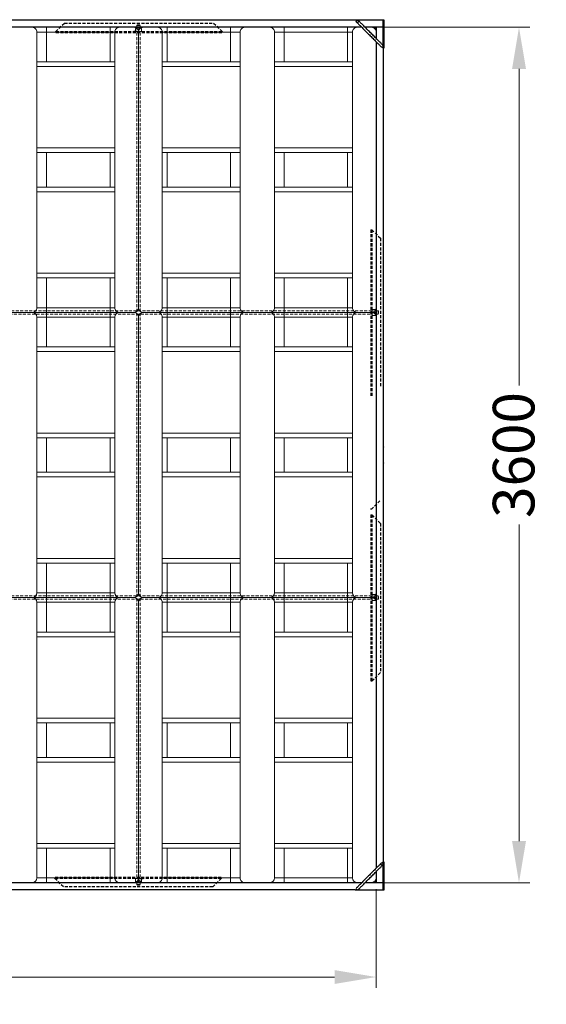
# Model space of a CAD drawing. Units: millimetres. Extents: x 63684 to 209167, y -58291 to 21893.
# Drawn here: x 121948 to 124164, y -26849 to -22705 of the extents above; entities that cross this region are included whole.
import ezdxf

# ---------------------------------------------------------------- set-up
doc = ezdxf.new("R2010")
doc.units = ezdxf.units.MM
doc.header["$PDMODE"] = 3
doc.linetypes.add('AUSGEZOGEN', pattern=[0])
doc.linetypes.add('DASHED', pattern=[19.05, 12.7, -6.35])
for name, color, linetype, lineweight in [('Dimension', 140, 'Continuous', 15), ('IBC Container 1000L', 2, 'Continuous', 15), ('L 120_120_2_500mm', 7, 'Continuous', 25), ('L 40_40_4_ 700mm', 255, 'Continuous', 25), ('Lärche 150x30', 7, 'AUSGEZOGEN', 25), ('Mutter M14', 7, 'AUSGEZOGEN', 20), ('Zugstange M14 L3620', 7, 'AUSGEZOGEN', 20), ('Zugstange M14 L4020', 7, 'AUSGEZOGEN', 20)]:
    doc.layers.add(name, color=color, linetype=linetype, lineweight=lineweight)
doc.styles.get("Standard").update_dxf_attribs({"font": 'arial.ttf'})
doc.dimstyles.new('Wbem50', dxfattribs={"dimscale": 50, "dimtxt": 3.5, "dimasz": 3.5, "dimexe": 0.9, "dimexo": 0.55, "dimtad": 0, "dimdec": 1, "dimtxsty": 'Standard', "dimcen": 2.5, "dimclrd": 134, "dimclre": 134, "dimclrt": 256, "dimadec": 1, "dimazin": 0, "dimtfac": 1, "dimtdec": 1, "dimtmove": 0, "dimatfit": 3, "dimfxl": 1, "dimlwd": 18, "dimlwe": 18, "dimarcsym": 0})

# ---------------------------------------------------------------- blocks, each defined once
blk = doc.blocks.new('*D46')
at = {"layer": 'Defpoints', "color": 0, "transparency": 16777216}
for p in [(123447.8, -22736.8), (124048.8, -22736.8), (123447.8, -26336.8)]:
    blk.add_point(p, dxfattribs=at)
at = {"layer": 'Dimension', "color": 134, "lineweight": 18, "transparency": 16777216}
for p, q in [((123475.3, -22736.8), (124093.8, -22736.8)), ((124048.8, -22911.8), (124048.8, -24244.6)), ((124048.8, -26161.8), (124048.8, -24829)), ((123475.3, -26336.8), (124093.8, -26336.8))]:
    blk.add_line(p, q, dxfattribs=at)
at = {"layer": 'Dimension', "color": 134, "transparency": 16777216}
for points in [[(124019.6, -22911.8), (124078, -22911.8), (124048.8, -22736.8)], [(124019.6, -26161.8), (124078, -26161.8), (124048.8, -26336.8)]]:
    blk.add_solid(points, dxfattribs=at)
at = {"layer": 'Dimension', "transparency": 16777216, "insert": (124048.8, -24536.8), "char_height": 175, "attachment_point": 5, "rotation": 90}
blk.add_mtext('3600', dxfattribs=at)
blk = doc.blocks.new('*D47')
at = {"layer": 'Defpoints', "color": 0, "transparency": 16777216}
for p in [(119447.8, -26336.8), (123447.8, -26336.8), (123447.8, -26733.8)]:
    blk.add_point(p, dxfattribs=at)
at = {"layer": 'Dimension', "color": 134, "lineweight": 18, "transparency": 16777216}
for p, q in [((119447.8, -26364.3), (119447.8, -26778.8)), ((123447.8, -26364.3), (123447.8, -26778.8)), ((119622.8, -26733.8), (121152, -26733.8)), ((123272.8, -26733.8), (121743.5, -26733.8))]:
    blk.add_line(p, q, dxfattribs=at)
at = {"layer": 'Dimension', "color": 134, "transparency": 16777216}
for points in [[(119622.8, -26704.6), (119622.8, -26763), (119447.8, -26733.8)], [(123272.8, -26704.6), (123272.8, -26763), (123447.8, -26733.8)]]:
    blk.add_solid(points, dxfattribs=at)
at = {"layer": 'Dimension', "transparency": 16777216, "insert": (121447.8, -26733.8), "char_height": 175, "attachment_point": 5}
blk.add_mtext('4000', dxfattribs=at)

msp = doc.modelspace()

# ---------------------------------------------------------------- linework, layer by layer
at = {"layer": 'IBC Container 1000L'}
for p, q in [((122060.25, -22736.82), (122060.25, -22756.82)), ((122327.75, -22736.82), (122327.75, -22756.82)), ((122438.23, -22738.62), (122435.75, -22738.62)), ((122449.31, -22738.62), (122438.23, -22738.62)), ((122440.75, -22736.82), (122440.75, -22738.62)), ((122442.44, -22743.35), (122442.44, -22739.69)), ((122458.84, -22738.62), (122449.31, -22738.62)), ((122454.75, -22738.62), (122454.75, -22736.82)), ((122456.18, -22740.56), (122456.18, -22739.69)), ((122458.84, -22738.62), (122459.44, -22738.69)), ((122567.75, -22736.82), (122567.75, -22756.82)), ((122835.25, -22736.82), (122835.25, -22756.82)), ((123060.25, -22736.82), (123060.25, -22756.82)), ((123327.75, -22736.82), (123327.75, -22756.82)), ((123447.75, -22736.82), (123477.75, -22736.82)), ((122020.25, -23916.82), (122020.25, -22756.82)), ((122020.25, -22756.82), (122060.25, -22756.82)), ((122060.25, -22756.82), (122060.25, -22881.82)), ((122060.25, -22756.82), (122327.75, -22756.82)), ((122327.75, -22756.82), (122347.75, -22756.82)), ((122327.75, -22881.82), (122327.75, -22756.82)), ((122347.75, -22756.82), (122347.75, -23916.82)), ((122447.5, -22754.22), (122448.01, -22754.22)), ((122447.93, -22755.02), (122447.57, -22755.02)), ((122447.75, -23916.82), (122447.75, -22756.82)), ((122547.75, -23916.82), (122547.75, -22756.82)), ((122547.75, -22756.82), (122567.75, -22756.82)), ((122567.75, -22756.82), (122567.75, -22881.82)), ((122567.75, -22756.82), (122835.25, -22756.82)), ((122835.25, -22881.82), (122835.25, -22756.82)), ((122835.25, -22756.82), (122875.25, -22756.82)), ((122875.25, -22756.82), (122875.25, -23916.82)), ((123020.25, -23916.82), (123020.25, -22756.82)), ((123020.25, -22756.82), (123060.25, -22756.82)), ((123060.25, -22756.82), (123060.25, -22881.82)), ((123060.25, -22756.82), (123327.75, -22756.82)), ((123327.75, -22756.82), (123347.75, -22756.82)), ((123327.75, -22881.82), (123327.75, -22756.82)), ((123347.75, -22756.82), (123347.75, -23916.82)), ((122060.25, -22881.82), (122020.25, -22881.82)), ((122347.75, -22901.82), (122020.25, -22901.82)), ((122060.25, -22881.82), (122327.75, -22881.82)), ((122347.75, -22881.82), (122327.75, -22881.82)), ((122567.75, -22881.82), (122547.75, -22881.82)), ((122875.25, -22901.82), (122547.75, -22901.82)), ((122567.75, -22881.82), (122835.25, -22881.82)), ((122875.25, -22881.82), (122835.25, -22881.82)), ((123060.25, -22881.82), (123020.25, -22881.82)), ((123347.75, -22901.82), (123020.25, -22901.82)), ((123060.25, -22881.82), (123327.75, -22881.82)), ((123347.75, -22881.82), (123327.75, -22881.82)), ((122020.25, -23244.32), (122347.75, -23244.32)), ((122547.75, -23244.32), (122875.25, -23244.32)), ((123020.25, -23244.32), (123347.75, -23244.32)), ((122020.25, -23264.32), (122060.25, -23264.32)), ((122060.25, -23264.32), (122060.25, -23409.32)), ((122060.25, -23264.32), (122327.75, -23264.32)), ((122327.75, -23409.32), (122327.75, -23264.32)), ((122327.75, -23264.32), (122347.75, -23264.32)), ((122547.75, -23264.32), (122567.75, -23264.32)), ((122567.75, -23264.32), (122567.75, -23409.32)), ((122567.75, -23264.32), (122835.25, -23264.32)), ((122835.25, -23409.32), (122835.25, -23264.32)), ((122835.25, -23264.32), (122875.25, -23264.32)), ((123020.25, -23264.32), (123060.25, -23264.32)), ((123060.25, -23264.32), (123060.25, -23409.32)), ((123060.25, -23264.32), (123327.75, -23264.32)), ((123327.75, -23409.32), (123327.75, -23264.32)), ((123327.75, -23264.32), (123347.75, -23264.32)), ((122060.25, -23409.32), (122020.25, -23409.32)), ((122327.75, -23409.32), (122060.25, -23409.32)), ((122347.75, -23409.32), (122327.75, -23409.32)), ((122567.75, -23409.32), (122547.75, -23409.32)), ((122835.25, -23409.32), (122567.75, -23409.32)), ((122875.25, -23409.32), (122835.25, -23409.32)), ((123060.25, -23409.32), (123020.25, -23409.32)), ((123327.75, -23409.32), (123060.25, -23409.32)), ((123347.75, -23409.32), (123327.75, -23409.32)), ((122347.75, -23429.32), (122020.25, -23429.32)), ((122875.25, -23429.32), (122547.75, -23429.32)), ((123347.75, -23429.32), (123020.25, -23429.32)), ((122020.25, -23771.82), (122347.75, -23771.82)), ((122547.75, -23771.82), (122875.25, -23771.82)), ((123020.25, -23771.82), (123347.75, -23771.82)), ((122020.25, -23791.82), (122060.25, -23791.82)), ((122060.25, -23791.82), (122060.25, -23916.82)), ((122327.75, -23791.82), (122060.25, -23791.82)), ((122327.75, -23916.82), (122327.75, -23791.82)), ((122327.75, -23791.82), (122347.75, -23791.82)), ((122547.75, -23791.82), (122567.75, -23791.82)), ((122567.75, -23791.82), (122567.75, -23916.82)), ((122835.25, -23791.82), (122567.75, -23791.82)), ((122835.25, -23916.82), (122835.25, -23791.82)), ((122835.25, -23791.82), (122875.25, -23791.82)), ((123020.25, -23791.82), (123060.25, -23791.82)), ((123060.25, -23791.82), (123060.25, -23916.82)), ((123327.75, -23791.82), (123060.25, -23791.82)), ((123327.75, -23916.82), (123327.75, -23791.82)), ((123327.75, -23791.82), (123347.75, -23791.82)), ((122000.25, -23936.82), (121895.25, -23936.82)), ((122020.25, -23936.82), (122000.25, -23936.82)), ((122000.25, -23936.82), (122015.53, -23936.82)), ((122015.53, -23936.82), (122060.25, -23936.82)), ((122060.25, -23916.82), (122020.25, -23916.82)), ((122060.25, -23936.82), (122020.25, -23936.82)), ((122060.25, -23936.82), (122060.25, -23916.82)), ((122327.75, -23916.82), (122060.25, -23916.82)), ((122327.75, -23936.82), (122060.25, -23936.82)), ((122060.25, -23936.82), (122060.25, -23956.82)), ((122347.75, -23916.82), (122327.75, -23916.82)), ((122327.75, -23936.82), (122327.75, -23916.82)), ((122362.39, -23936.82), (122327.75, -23936.82)), ((122327.75, -23936.82), (122327.75, -23956.82)), ((122327.75, -23936.82), (122347.75, -23936.82)), ((122347.75, -23936.82), (122367.75, -23936.82)), ((122367.75, -23936.82), (122362.39, -23936.82)), ((122427.75, -23936.82), (122367.75, -23936.82)), ((122442.83, -23943.82), (122452.67, -23943.82)), ((122452.67, -23929.82), (122442.95, -23929.82)), ((122527.75, -23936.82), (122467.75, -23936.82)), ((122547.75, -23936.82), (122527.75, -23936.82)), ((122527.75, -23936.82), (122533.11, -23936.82)), ((122533.11, -23936.82), (122567.75, -23936.82)), ((122567.75, -23916.82), (122547.75, -23916.82)), ((122567.75, -23936.82), (122547.75, -23936.82)), ((122567.75, -23936.82), (122567.75, -23916.82)), ((122835.25, -23916.82), (122567.75, -23916.82)), ((122835.25, -23936.82), (122567.75, -23936.82)), ((122567.75, -23936.82), (122567.75, -23956.82)), ((122875.25, -23916.82), (122835.25, -23916.82)), ((122835.25, -23936.82), (122835.25, -23916.82)), ((122879.97, -23936.82), (122835.25, -23936.82)), ((122835.25, -23936.82), (122835.25, -23956.82)), ((122835.25, -23936.82), (122875.25, -23936.82)), ((122875.25, -23936.82), (122895.25, -23936.82)), ((122895.25, -23936.82), (122879.97, -23936.82)), ((123000.25, -23936.82), (122895.25, -23936.82)), ((123020.25, -23936.82), (123000.25, -23936.82)), ((123000.25, -23936.82), (123015.53, -23936.82)), ((123015.53, -23936.82), (123060.25, -23936.82)), ((123060.25, -23916.82), (123020.25, -23916.82)), ((123060.25, -23936.82), (123020.25, -23936.82)), ((123060.25, -23936.82), (123060.25, -23916.82)), ((123327.75, -23916.82), (123060.25, -23916.82)), ((123327.75, -23936.82), (123060.25, -23936.82)), ((123060.25, -23936.82), (123060.25, -23956.82)), ((123347.75, -23916.82), (123327.75, -23916.82)), ((123327.75, -23936.82), (123327.75, -23916.82)), ((123362.39, -23936.82), (123327.75, -23936.82)), ((123327.75, -23936.82), (123327.75, -23956.82)), ((123327.75, -23936.82), (123347.75, -23936.82)), ((123347.75, -23936.82), (123367.75, -23936.82)), ((123367.75, -23936.82), (123362.39, -23936.82)), ((123427.75, -23936.82), (123367.75, -23936.82)), ((123430.35, -23936.65), (123430.35, -23936.82)), ((123430.35, -23936.82), (123444.88, -23936.82)), ((123445.95, -23925.11), (123445.95, -23930.82)), ((123447.75, -23929.82), (123445.95, -23929.82)), ((123445.95, -23942.82), (123445.95, -23930.82)), ((123445.95, -23948.82), (123445.95, -23942.82)), ((123445.95, -23943.82), (123447.75, -23943.82)), ((122020.25, -25116.82), (122020.25, -23956.82)), ((122020.25, -23956.82), (122060.25, -23956.82)), ((122060.25, -23956.82), (122060.25, -24081.82)), ((122060.25, -23956.82), (122327.75, -23956.82)), ((122327.75, -23956.82), (122347.75, -23956.82)), ((122327.75, -24081.82), (122327.75, -23956.82)), ((122347.75, -23956.82), (122347.75, -25116.82)), ((122447.75, -25116.82), (122447.75, -23956.82)), ((122547.75, -25116.82), (122547.75, -23956.82)), ((122547.75, -23956.82), (122567.75, -23956.82)), ((122567.75, -23956.82), (122567.75, -24081.82)), ((122567.75, -23956.82), (122835.25, -23956.82)), ((122835.25, -24081.82), (122835.25, -23956.82)), ((122835.25, -23956.82), (122875.25, -23956.82)), ((122875.25, -23956.82), (122875.25, -25116.82)), ((123020.25, -25116.82), (123020.25, -23956.82)), ((123020.25, -23956.82), (123060.25, -23956.82)), ((123060.25, -23956.82), (123060.25, -24081.82)), ((123060.25, -23956.82), (123327.75, -23956.82)), ((123327.75, -23956.82), (123347.75, -23956.82)), ((123327.75, -24081.82), (123327.75, -23956.82)), ((123347.75, -23956.82), (123347.75, -25116.82)), ((122060.25, -24081.82), (122020.25, -24081.82)), ((122347.75, -24101.82), (122020.25, -24101.82)), ((122060.25, -24081.82), (122327.75, -24081.82)), ((122347.75, -24081.82), (122327.75, -24081.82)), ((122567.75, -24081.82), (122547.75, -24081.82)), ((122875.25, -24101.82), (122547.75, -24101.82)), ((122567.75, -24081.82), (122835.25, -24081.82)), ((122875.25, -24081.82), (122835.25, -24081.82)), ((123060.25, -24081.82), (123020.25, -24081.82)), ((123347.75, -24101.82), (123020.25, -24101.82)), ((123060.25, -24081.82), (123327.75, -24081.82)), ((123347.75, -24081.82), (123327.75, -24081.82)), ((122020.25, -24444.32), (122347.75, -24444.32)), ((122547.75, -24444.32), (122875.25, -24444.32)), ((123020.25, -24444.32), (123347.75, -24444.32)), ((122020.25, -24464.32), (122060.25, -24464.32)), ((122060.25, -24464.32), (122060.25, -24609.32)), ((122060.25, -24464.32), (122327.75, -24464.32)), ((122327.75, -24609.32), (122327.75, -24464.32)), ((122327.75, -24464.32), (122347.75, -24464.32)), ((122547.75, -24464.32), (122567.75, -24464.32)), ((122567.75, -24464.32), (122567.75, -24609.32)), ((122567.75, -24464.32), (122835.25, -24464.32)), ((122835.25, -24609.32), (122835.25, -24464.32)), ((122835.25, -24464.32), (122875.25, -24464.32)), ((123020.25, -24464.32), (123060.25, -24464.32)), ((123060.25, -24464.32), (123060.25, -24609.32)), ((123060.25, -24464.32), (123327.75, -24464.32)), ((123327.75, -24609.32), (123327.75, -24464.32)), ((123327.75, -24464.32), (123347.75, -24464.32)), ((123477.75, -24501.82), (123479.75, -24501.82)), ((123477.75, -24503.82), (123479.75, -24503.82)), ((123479.75, -24503.82), (123479.75, -24501.82)), ((123477.75, -24569.82), (123479.75, -24569.82)), ((123477.75, -24571.82), (123479.75, -24571.82)), ((123479.75, -24571.82), (123479.75, -24569.82)), ((122060.25, -24609.32), (122020.25, -24609.32)), ((122327.75, -24609.32), (122060.25, -24609.32)), ((122347.75, -24609.32), (122327.75, -24609.32)), ((122567.75, -24609.32), (122547.75, -24609.32)), ((122835.25, -24609.32), (122567.75, -24609.32)), ((122875.25, -24609.32), (122835.25, -24609.32)), ((123060.25, -24609.32), (123020.25, -24609.32)), ((123327.75, -24609.32), (123060.25, -24609.32)), ((123347.75, -24609.32), (123327.75, -24609.32)), ((122347.75, -24629.32), (122020.25, -24629.32)), ((122875.25, -24629.32), (122547.75, -24629.32)), ((123347.75, -24629.32), (123020.25, -24629.32)), ((122020.25, -24971.82), (122347.75, -24971.82)), ((122547.75, -24971.82), (122875.25, -24971.82)), ((123020.25, -24971.82), (123347.75, -24971.82)), ((122020.25, -24991.82), (122060.25, -24991.82)), ((122060.25, -24991.82), (122060.25, -25116.82)), ((122327.75, -24991.82), (122060.25, -24991.82)), ((122327.75, -25116.82), (122327.75, -24991.82)), ((122327.75, -24991.82), (122347.75, -24991.82)), ((122547.75, -24991.82), (122567.75, -24991.82)), ((122567.75, -24991.82), (122567.75, -25116.82)), ((122835.25, -24991.82), (122567.75, -24991.82)), ((122835.25, -25116.82), (122835.25, -24991.82)), ((122835.25, -24991.82), (122875.25, -24991.82)), ((123020.25, -24991.82), (123060.25, -24991.82)), ((123060.25, -24991.82), (123060.25, -25116.82)), ((123327.75, -24991.82), (123060.25, -24991.82)), ((123327.75, -25116.82), (123327.75, -24991.82)), ((123327.75, -24991.82), (123347.75, -24991.82)), ((121895.25, -25136.82), (122000.25, -25136.82)), ((122000.25, -25136.82), (122015.53, -25136.82)), ((122020.25, -25136.82), (122000.25, -25136.82)), ((122015.53, -25136.82), (122060.25, -25136.82)), ((122060.25, -25116.82), (122020.25, -25116.82)), ((122060.25, -25136.82), (122020.25, -25136.82)), ((122060.25, -25136.82), (122060.25, -25116.82)), ((122327.75, -25116.82), (122060.25, -25116.82)), ((122060.25, -25136.82), (122060.25, -25156.82)), ((122060.25, -25136.82), (122327.75, -25136.82)), ((122347.75, -25116.82), (122327.75, -25116.82)), ((122327.75, -25136.82), (122327.75, -25116.82)), ((122327.75, -25136.82), (122327.75, -25156.82)), ((122327.75, -25136.82), (122347.75, -25136.82)), ((122362.39, -25136.82), (122327.75, -25136.82)), ((122347.75, -25136.82), (122367.75, -25136.82)), ((122367.75, -25136.82), (122362.39, -25136.82)), ((122367.75, -25136.82), (122427.75, -25136.82)), ((122442.83, -25143.82), (122452.67, -25143.82)), ((122452.67, -25129.82), (122442.95, -25129.82)), ((122467.75, -25136.82), (122527.75, -25136.82)), ((122527.75, -25136.82), (122533.11, -25136.82)), ((122547.75, -25136.82), (122527.75, -25136.82)), ((122533.11, -25136.82), (122567.75, -25136.82)), ((122567.75, -25116.82), (122547.75, -25116.82)), ((122567.75, -25136.82), (122547.75, -25136.82)), ((122567.75, -25136.82), (122567.75, -25116.82)), ((122835.25, -25116.82), (122567.75, -25116.82)), ((122567.75, -25136.82), (122567.75, -25156.82)), ((122567.75, -25136.82), (122835.25, -25136.82)), ((122875.25, -25116.82), (122835.25, -25116.82)), ((122835.25, -25136.82), (122835.25, -25116.82)), ((122835.25, -25136.82), (122835.25, -25156.82)), ((122835.25, -25136.82), (122875.25, -25136.82)), ((122879.97, -25136.82), (122835.25, -25136.82)), ((122875.25, -25136.82), (122895.25, -25136.82)), ((122895.25, -25136.82), (122879.97, -25136.82)), ((122895.25, -25136.82), (123000.25, -25136.82)), ((123000.25, -25136.82), (123015.53, -25136.82)), ((123020.25, -25136.82), (123000.25, -25136.82)), ((123015.53, -25136.82), (123060.25, -25136.82)), ((123060.25, -25116.82), (123020.25, -25116.82)), ((123060.25, -25136.82), (123020.25, -25136.82)), ((123060.25, -25136.82), (123060.25, -25116.82)), ((123327.75, -25116.82), (123060.25, -25116.82)), ((123060.25, -25136.82), (123060.25, -25156.82)), ((123060.25, -25136.82), (123327.75, -25136.82)), ((123347.75, -25116.82), (123327.75, -25116.82)), ((123327.75, -25136.82), (123327.75, -25116.82)), ((123327.75, -25136.82), (123327.75, -25156.82)), ((123327.75, -25136.82), (123347.75, -25136.82)), ((123362.39, -25136.82), (123327.75, -25136.82)), ((123347.75, -25136.82), (123367.75, -25136.82)), ((123367.75, -25136.82), (123362.39, -25136.82)), ((123367.75, -25136.82), (123427.75, -25136.82)), ((123430.35, -25136.65), (123430.35, -25136.82)), ((123430.35, -25136.82), (123444.88, -25136.82)), ((123445.95, -25125.11), (123445.95, -25130.82)), ((123447.75, -25129.82), (123445.95, -25129.82)), ((123445.95, -25142.82), (123445.95, -25130.82)), ((123445.95, -25148.82), (123445.95, -25142.82)), ((123445.95, -25143.82), (123447.75, -25143.82)), ((122020.25, -26316.82), (122020.25, -25156.82)), ((122020.25, -25156.82), (122060.25, -25156.82)), ((122060.25, -25156.82), (122060.25, -25281.82)), ((122060.25, -25156.82), (122327.75, -25156.82)), ((122327.75, -25156.82), (122347.75, -25156.82)), ((122327.75, -25281.82), (122327.75, -25156.82)), ((122347.75, -25156.82), (122347.75, -26316.82)), ((122447.75, -26316.82), (122447.75, -25156.82)), ((122547.75, -26316.82), (122547.75, -25156.82)), ((122547.75, -25156.82), (122567.75, -25156.82)), ((122567.75, -25156.82), (122567.75, -25281.82)), ((122567.75, -25156.82), (122835.25, -25156.82)), ((122835.25, -25281.82), (122835.25, -25156.82)), ((122835.25, -25156.82), (122875.25, -25156.82)), ((122875.25, -25156.82), (122875.25, -26316.82)), ((123020.25, -26316.82), (123020.25, -25156.82)), ((123020.25, -25156.82), (123060.25, -25156.82)), ((123060.25, -25156.82), (123060.25, -25281.82)), ((123060.25, -25156.82), (123327.75, -25156.82)), ((123327.75, -25156.82), (123347.75, -25156.82)), ((123327.75, -25281.82), (123327.75, -25156.82)), ((123347.75, -25156.82), (123347.75, -26316.82)), ((122060.25, -25281.82), (122020.25, -25281.82)), ((122347.75, -25301.82), (122020.25, -25301.82)), ((122060.25, -25281.82), (122327.75, -25281.82)), ((122347.75, -25281.82), (122327.75, -25281.82)), ((122567.75, -25281.82), (122547.75, -25281.82)), ((122875.25, -25301.82), (122547.75, -25301.82)), ((122567.75, -25281.82), (122835.25, -25281.82)), ((122875.25, -25281.82), (122835.25, -25281.82)), ((123060.25, -25281.82), (123020.25, -25281.82)), ((123347.75, -25301.82), (123020.25, -25301.82)), ((123060.25, -25281.82), (123327.75, -25281.82)), ((123347.75, -25281.82), (123327.75, -25281.82)), ((122020.25, -25644.32), (122347.75, -25644.32)), ((122547.75, -25644.32), (122875.25, -25644.32)), ((123020.25, -25644.32), (123347.75, -25644.32)), ((122020.25, -25664.32), (122060.25, -25664.32)), ((122060.25, -25664.32), (122060.25, -25809.32)), ((122060.25, -25664.32), (122327.75, -25664.32)), ((122327.75, -25809.32), (122327.75, -25664.32)), ((122327.75, -25664.32), (122347.75, -25664.32)), ((122547.75, -25664.32), (122567.75, -25664.32)), ((122567.75, -25664.32), (122567.75, -25809.32)), ((122567.75, -25664.32), (122835.25, -25664.32)), ((122835.25, -25809.32), (122835.25, -25664.32)), ((122835.25, -25664.32), (122875.25, -25664.32)), ((123020.25, -25664.32), (123060.25, -25664.32)), ((123060.25, -25664.32), (123060.25, -25809.32)), ((123060.25, -25664.32), (123327.75, -25664.32)), ((123327.75, -25809.32), (123327.75, -25664.32)), ((123327.75, -25664.32), (123347.75, -25664.32)), ((122060.25, -25809.32), (122020.25, -25809.32)), ((122327.75, -25809.32), (122060.25, -25809.32)), ((122347.75, -25809.32), (122327.75, -25809.32)), ((122567.75, -25809.32), (122547.75, -25809.32)), ((122835.25, -25809.32), (122567.75, -25809.32)), ((122875.25, -25809.32), (122835.25, -25809.32)), ((123060.25, -25809.32), (123020.25, -25809.32)), ((123327.75, -25809.32), (123060.25, -25809.32)), ((123347.75, -25809.32), (123327.75, -25809.32)), ((122347.75, -25829.32), (122020.25, -25829.32)), ((122875.25, -25829.32), (122547.75, -25829.32)), ((123347.75, -25829.32), (123020.25, -25829.32)), ((122020.25, -26171.82), (122347.75, -26171.82)), ((122547.75, -26171.82), (122875.25, -26171.82)), ((123020.25, -26171.82), (123347.75, -26171.82)), ((122020.25, -26191.82), (122060.25, -26191.82)), ((122060.25, -26191.82), (122060.25, -26316.82)), ((122327.75, -26191.82), (122060.25, -26191.82)), ((122327.75, -26316.82), (122327.75, -26191.82)), ((122327.75, -26191.82), (122347.75, -26191.82)), ((122547.75, -26191.82), (122567.75, -26191.82)), ((122567.75, -26191.82), (122567.75, -26316.82)), ((122835.25, -26191.82), (122567.75, -26191.82)), ((122835.25, -26316.82), (122835.25, -26191.82)), ((122835.25, -26191.82), (122875.25, -26191.82)), ((123020.25, -26191.82), (123060.25, -26191.82)), ((123060.25, -26191.82), (123060.25, -26316.82)), ((123327.75, -26191.82), (123060.25, -26191.82)), ((123327.75, -26316.82), (123327.75, -26191.82)), ((123327.75, -26191.82), (123347.75, -26191.82)), ((122060.25, -26316.82), (122020.25, -26316.82)), ((122060.25, -26336.82), (122060.25, -26316.82)), ((122327.75, -26316.82), (122060.25, -26316.82)), ((122347.75, -26316.82), (122327.75, -26316.82)), ((122327.75, -26336.82), (122327.75, -26316.82)), ((122436.04, -26335.02), (122441.75, -26335.02)), ((122440.75, -26335.02), (122440.75, -26336.82)), ((122441.75, -26335.02), (122453.75, -26335.02)), ((122447.75, -26319.42), (122447.58, -26319.42)), ((122447.75, -26319.42), (122447.75, -26333.95)), ((122459.75, -26335.02), (122453.75, -26335.02)), ((122454.75, -26336.82), (122454.75, -26335.02)), ((122567.75, -26316.82), (122547.75, -26316.82)), ((122567.75, -26336.82), (122567.75, -26316.82)), ((122835.25, -26316.82), (122567.75, -26316.82)), ((122875.25, -26316.82), (122835.25, -26316.82)), ((122835.25, -26336.82), (122835.25, -26316.82)), ((123060.25, -26316.82), (123020.25, -26316.82)), ((123060.25, -26336.82), (123060.25, -26316.82)), ((123327.75, -26316.82), (123060.25, -26316.82)), ((123347.75, -26316.82), (123327.75, -26316.82)), ((123327.75, -26336.82), (123327.75, -26316.82)), ((123447.75, -26336.82), (123477.75, -26336.82))]:
    msp.add_line(p, q, dxfattribs=at)
at = {"layer": 'IBC Container 1000L', "flags": 128}
for points in [[(122438.23, -22738.62), (122437.93, -22738.62), (122436.4, -22738.87)], [(122442.44, -22739.69), (122440.38, -22738.91), (122438.23, -22738.62)], [(122456.18, -22739.69), (122452.82, -22738.91), (122449.31, -22738.62)], [(122456.18, -22739.69), (122456.85, -22739.23), (122458.84, -22738.62)], [(123445.75, -22736.82), (123446.82, -22737.75), (123447.75, -22738.82)], [(123444.88, -23936.82), (123445.66, -23933.88), (123445.95, -23930.82)], [(123445.26, -23947.36), (123445.66, -23945.88), (123445.95, -23942.82)], [(123444.88, -25136.82), (123445.66, -25133.88), (123445.95, -25130.82)], [(123445.26, -25147.36), (123445.66, -25145.88), (123445.95, -25142.82)], [(122437.3, -26334.35), (122438.69, -26334.72), (122441.75, -26335.02)], [(122447.75, -26333.95), (122450.69, -26334.72), (122453.75, -26335.02)], [(123447.75, -26334.82), (123446.82, -26335.89), (123445.75, -26336.82)]]:
    msp.add_lwpolyline(points, dxfattribs=at)
at = {"layer": 'IBC Container 1000L'}
for centre, radius, start, end in [((122000.25, -22756.82), 20, 359.99985, 90.00015), ((122367.75, -22756.82), 20, 89.99985, 180.00015), ((122427.75, -22756.82), 20, 359.99848, 90.00152), ((122449.48, -22762.22), 23.61, 90.40185, 107.33666), ((122467.75, -22756.82), 20, 89.99985, 180.00015), ((122527.75, -22756.82), 20, 359.9977, 90.0023), ((122895.25, -22756.82), 20, 89.99848, 180.00152), ((123000.25, -22756.82), 20, 359.99985, 90.00015), ((123367.75, -22756.82), 20, 89.99985, 180.00015), ((123427.75, -22756.82), 20, 359.99848, 90.00152), ((123439.75, -22744.82), 8, 0, 90), ((122000.25, -23916.82), 20, 269.99985, 0.00015), ((122000.25, -23956.82), 20, 0.00121, 89.99879), ((122367.75, -23916.82), 20, 179.99985, 270.00015), ((122367.75, -23956.82), 20, 90.00121, 179.99879), ((122427.75, -23916.82), 20, 270, 0), ((122427.75, -23956.82), 20, 359.99983, 90.00017), ((122467.75, -23916.82), 20, 179.99985, 270.00015), ((122467.75, -23956.82), 20, 90.00121, 179.99879), ((122527.75, -23916.82), 20, 269.9977, 0.0023), ((122527.75, -23956.82), 20, 359.99906, 90.00094), ((122895.25, -23916.82), 20, 179.99848, 270.00152), ((122895.25, -23956.82), 20, 89.99983, 180.00017), ((123000.25, -23916.82), 20, 269.99985, 0.00015), ((123000.25, -23956.82), 20, 0.00121, 89.99879), ((123367.75, -23916.82), 20, 179.99985, 270.00015), ((123367.75, -23956.82), 20, 90.00121, 179.99879), ((123427.75, -23916.82), 20, 270, 0), ((123427.75, -23956.82), 20, 359.99983, 90.00017), ((123427.78, -23942.97), 18.18, 0.47276, 19.7769), ((123431.14, -23930.72), 14.81, 359.60579, 17.37809), ((122000.25, -25116.82), 20, 270.00004, 359.99996), ((122000.25, -25156.82), 20, 0.00038, 89.99928), ((122367.75, -25116.82), 20, 180.00004, 269.99996), ((122367.75, -25156.82), 20, 90.00072, 179.99962), ((122427.75, -25116.82), 20, 270, 0), ((122427.75, -25156.82), 20, 359.99901, 90.00065), ((122467.75, -25116.82), 20, 180.00004, 269.99996), ((122467.75, -25156.82), 20, 90.00072, 179.99962), ((122527.75, -25116.82), 20, 269.99789, 0.00211), ((122527.75, -25156.82), 20, 359.99823, 90.00143), ((122895.25, -25116.82), 20, 179.99867, 270.00133), ((122895.25, -25156.82), 20, 89.99935, 180.00099), ((123000.25, -25116.82), 20, 270.00004, 359.99996), ((123000.25, -25156.82), 20, 0.00038, 89.99928), ((123367.75, -25116.82), 20, 180.00004, 269.99996), ((123367.75, -25156.82), 20, 90.00072, 179.99962), ((123427.75, -25116.82), 20, 270, 0), ((123427.75, -25156.82), 20, 359.99901, 90.00065), ((123427.78, -25142.97), 18.18, 0.47276, 19.7769), ((123431.14, -25130.72), 14.81, 359.60649, 17.37739), ((122000.25, -26316.82), 20, 270.00049, 359.99957), ((122367.75, -26316.82), 20, 180.00043, 269.99951), ((122427.75, -26316.82), 20, 270, 0), ((122441.6, -26316.83), 18.19, 270.4836, 289.77242), ((122467.75, -26316.82), 20, 180.00043, 269.99951), ((122453.84, -26320.13), 14.89, 269.64061, 287.4171), ((122527.75, -26316.82), 20, 269.99834, 0.00171), ((122895.25, -26316.82), 20, 179.99906, 270.00088), ((123000.25, -26316.82), 20, 270.00049, 359.99957), ((123367.75, -26316.82), 20, 180.00043, 269.99951), ((123427.75, -26316.82), 20, 270, 0), ((123439.75, -26328.82), 8, 270, 0)]:
    msp.add_arc(centre, radius, start, end, dxfattribs=at)
at = {"layer": 'L 120_120_2_500mm'}
for p, q in [((123359.75, -22706.82), (123359.75, -22704.82)), ((123359.75, -22704.82), (123479.75, -22704.82)), ((123477.75, -22706.82), (123359.75, -22706.82)), ((123477.75, -22824.82), (123477.75, -22706.82)), ((123479.75, -22704.82), (123479.75, -22824.82)), ((123479.75, -22824.82), (123477.75, -22824.82)), ((123477.75, -26366.82), (123477.75, -26248.82)), ((123477.75, -26248.82), (123479.75, -26248.82)), ((123479.75, -26248.82), (123479.75, -26368.82)), ((123359.75, -26368.82), (123359.75, -26366.82)), ((123359.75, -26366.82), (123477.75, -26366.82)), ((123479.75, -26368.82), (123359.75, -26368.82))]:
    msp.add_line(p, q, dxfattribs=at)
at = {"layer": 'L 120_120_2_500mm', "flags": 128}
for points in [[(123365.46, -22715.35), (123365.59, -22715.48), (123365.96, -22715.86), (123366.59, -22716.49), (123367.47, -22717.36), (123368.59, -22718.48), (123369.94, -22719.84), (123371.53, -22721.42), (123373.34, -22723.24), (123375.37, -22725.26), (123377.6, -22727.49), (123380.02, -22729.91), (123382.62, -22732.52), (123385.4, -22735.29), (123388.33, -22738.22), (123391.4, -22741.29), (123394.59, -22744.49), (123397.9, -22747.8), (123401.31, -22751.2), (123404.79, -22754.68), (123408.33, -22758.22), (123411.91, -22761.81), (123415.53, -22765.42), (123419.15, -22769.04), (123422.76, -22772.65), (123426.35, -22776.24), (123429.89, -22779.78), (123433.37, -22783.26), (123436.77, -22786.67), (123440.08, -22789.97), (123443.28, -22793.17), (123446.35, -22796.24), (123449.28, -22799.17), (123452.05, -22801.94), (123454.66, -22804.55), (123457.08, -22806.97), (123459.31, -22809.2), (123461.33, -22811.23), (123463.14, -22813.04), (123464.73, -22814.62), (123466.09, -22815.98), (123467.21, -22817.1), (123468.08, -22817.98), (123468.71, -22818.6), (123469.09, -22818.98), (123469.22, -22819.11)], [(123476.29, -22812.04), (123476.16, -22811.91), (123475.78, -22811.53), (123475.15, -22810.91), (123474.28, -22810.03), (123473.16, -22808.91), (123471.8, -22807.55), (123470.21, -22805.97), (123468.4, -22804.16), (123466.38, -22802.13), (123464.15, -22799.9), (123461.73, -22797.48), (123459.12, -22794.87), (123456.35, -22792.1), (123453.42, -22789.17), (123450.35, -22786.1), (123447.15, -22782.9), (123443.84, -22779.59), (123440.44, -22776.19), (123436.96, -22772.71), (123433.42, -22769.17), (123429.83, -22765.58), (123426.22, -22761.97), (123422.6, -22758.35), (123418.99, -22754.74), (123415.4, -22751.15), (123411.86, -22747.61), (123408.38, -22744.13), (123404.97, -22740.73), (123401.67, -22737.42), (123398.47, -22734.22), (123395.4, -22731.15), (123392.47, -22728.22), (123389.69, -22725.45), (123387.09, -22722.84), (123384.67, -22720.42), (123382.44, -22718.19), (123380.41, -22716.16), (123378.6, -22714.35), (123377.01, -22712.77), (123375.66, -22711.41), (123374.54, -22710.29), (123373.66, -22709.42), (123373.03, -22708.79), (123372.66, -22708.41), (123372.53, -22708.28)], [(123469.22, -26254.52), (123469.09, -26254.65), (123468.71, -26255.03), (123468.08, -26255.66), (123467.21, -26256.53), (123466.09, -26257.65), (123464.73, -26259.01), (123463.14, -26260.6), (123461.33, -26262.41), (123459.31, -26264.43), (123457.08, -26266.66), (123454.66, -26269.08), (123452.05, -26271.69), (123449.28, -26274.46), (123446.35, -26277.39), (123443.28, -26280.46), (123440.08, -26283.66), (123436.77, -26286.97), (123433.37, -26290.37), (123429.89, -26293.85), (123426.35, -26297.39), (123422.76, -26300.98), (123419.15, -26304.59), (123415.53, -26308.21), (123411.91, -26311.83), (123408.33, -26315.41), (123404.79, -26318.95), (123401.31, -26322.43), (123397.9, -26325.84), (123394.59, -26329.14), (123391.4, -26332.34), (123388.33, -26335.41), (123385.4, -26338.34), (123382.62, -26341.12), (123380.02, -26343.72), (123377.6, -26346.14), (123375.37, -26348.37), (123373.34, -26350.4), (123371.53, -26352.21), (123369.94, -26353.8), (123368.59, -26355.15), (123367.47, -26356.27), (123366.59, -26357.15), (123365.96, -26357.78), (123365.59, -26358.16), (123365.46, -26358.28)], [(123372.53, -26365.35), (123372.66, -26365.23), (123373.03, -26364.85), (123373.66, -26364.22), (123374.54, -26363.34), (123375.66, -26362.22), (123377.01, -26360.87), (123378.6, -26359.28), (123380.41, -26357.47), (123382.44, -26355.44), (123384.67, -26353.22), (123387.09, -26350.79), (123389.69, -26348.19), (123392.47, -26345.41), (123395.4, -26342.48), (123398.47, -26339.41), (123401.67, -26336.22), (123404.97, -26332.91), (123408.38, -26329.51), (123411.86, -26326.02), (123415.4, -26322.48), (123418.99, -26318.9), (123422.6, -26315.28), (123426.22, -26311.66), (123429.83, -26308.05), (123433.42, -26304.47), (123436.96, -26300.92), (123440.44, -26297.44), (123443.84, -26294.04), (123447.15, -26290.73), (123450.35, -26287.53), (123453.42, -26284.46), (123456.35, -26281.53), (123459.12, -26278.76), (123461.73, -26276.16), (123464.15, -26273.73), (123466.38, -26271.5), (123468.4, -26269.48), (123470.21, -26267.67), (123471.8, -26266.08), (123473.16, -26264.72), (123474.28, -26263.6), (123475.15, -26262.73), (123475.78, -26262.1), (123476.16, -26261.72), (123476.29, -26261.6)]]:
    msp.add_lwpolyline(points, dxfattribs=at)
at = {"layer": 'L 120_120_2_500mm'}
for centre in [(123368.99, -22711.82), (123472.75, -26258.06)]:
    msp.add_circle(centre, 5, dxfattribs=at)
for centre, start, end in [((123368.99, -22711.82), 45, 225), ((123472.75, -22815.57), 225, 45), ((123472.75, -26258.06), 315, 135), ((123368.99, -26361.82), 135, 315)]:
    msp.add_arc(centre, 5, start, end, dxfattribs=at)
at = {"layer": 'L 40_40_4_ 700mm', "linetype": 'DASHED'}
for p, q in [((122099.75, -22755.02), (122135.75, -22719.02)), ((122135.75, -22719.02), (122763.75, -22719.02)), ((122763.75, -22719.02), (122799.75, -22755.02)), ((122099.75, -22755.02), (122799.75, -22755.02)), ((122099.75, -22759.02), (122099.75, -22755.02)), ((122099.75, -22759.02), (122799.75, -22759.02)), ((122431.75, -22755.02), (122427.75, -22755.02)), ((122799.75, -22755.02), (122799.75, -22759.02)), ((123425.55, -23588.82), (123425.55, -24288.82)), ((123425.55, -23588.82), (123429.55, -23588.82)), ((123429.55, -23588.82), (123429.55, -24288.82)), ((123429.55, -23588.82), (123465.55, -23624.82)), ((123465.55, -23624.82), (123465.55, -24252.82)), ((123429.55, -23920.82), (123429.55, -23916.82)), ((123463.55, -24729.32), (123427.55, -24765.32)), ((123427.55, -24765.32), (123423.55, -24765.32)), ((123425.55, -24788.82), (123425.55, -25488.82)), ((123425.55, -24788.82), (123429.55, -24788.82)), ((123429.55, -24788.82), (123429.55, -25488.82)), ((123429.55, -24788.82), (123465.55, -24824.82)), ((123465.55, -24824.82), (123465.55, -25452.82)), ((123429.55, -25120.82), (123429.55, -25116.82)), ((123465.55, -25452.82), (123429.55, -25488.82)), ((123429.55, -25488.82), (123425.55, -25488.82)), ((122795.75, -26314.62), (122095.75, -26314.62)), ((122095.75, -26318.62), (122095.75, -26314.62)), ((122795.75, -26318.62), (122095.75, -26318.62)), ((122131.75, -26354.62), (122095.75, -26318.62)), ((122463.75, -26318.62), (122467.75, -26318.62)), ((122795.75, -26318.62), (122759.75, -26354.62)), ((122795.75, -26314.62), (122795.75, -26318.62)), ((122759.75, -26354.62), (122131.75, -26354.62))]:
    msp.add_line(p, q, dxfattribs=at)
at = {"layer": 'Lärche 150x30'}
for p, q in [((123359.75, -22706.82), (119535.75, -22706.82)), ((123386.92, -22736.82), (119508.58, -22736.82)), ((123477.75, -22736.82), (123401.07, -22736.82)), ((123447.75, -22736.82), (123447.75, -22783.5)), ((123447.75, -22797.65), (123447.75, -26275.99)), ((123477.75, -22824.82), (123477.75, -26248.82)), ((123447.75, -26290.13), (123447.75, -26336.82)), ((123386.92, -26336.82), (119508.58, -26336.82)), ((123477.75, -26336.82), (123401.07, -26336.82)), ((123359.75, -26366.82), (119535.75, -26366.82))]:
    msp.add_line(p, q, dxfattribs=at)
at = {"layer": 'Mutter M14', "linetype": 'DASHED'}
for p, q in [((122434.95, -22754.22), (122434.95, -22739.69)), ((122443.15, -22738.62), (122435.85, -22738.62)), ((122436.75, -22754.22), (122436.75, -22739.69)), ((122455.05, -22738.62), (122443.15, -22738.62)), ((122449.55, -22754.22), (122449.55, -22739.69)), ((122455.05, -22738.62), (122459.75, -22738.62)), ((122460.55, -22754.22), (122460.55, -22739.69)), ((122434.95, -22754.22), (122435.85, -22754.22)), ((122435.75, -22754.22), (122435.75, -22755.02)), ((122435.85, -22754.22), (122436.75, -22754.22)), ((122436.75, -22754.22), (122443.15, -22754.22)), ((122443.15, -22754.22), (122449.55, -22754.22)), ((122449.55, -22754.22), (122455.05, -22754.22)), ((122455.05, -22754.22), (122460.55, -22754.22)), ((122459.75, -22755.02), (122459.75, -22754.22)), ((123430.35, -23924.82), (123429.55, -23924.82)), ((123429.55, -23948.82), (123430.35, -23948.82)), ((123430.35, -23924.02), (123430.35, -23924.92)), ((123430.35, -23924.02), (123444.88, -23924.02)), ((123430.35, -23924.92), (123430.35, -23925.82)), ((123430.35, -23925.82), (123430.35, -23932.22)), ((123430.35, -23925.82), (123444.88, -23925.82)), ((123430.35, -23932.22), (123430.35, -23938.62)), ((123430.35, -23938.62), (123430.35, -23944.12)), ((123430.35, -23938.62), (123444.88, -23938.62)), ((123430.35, -23944.12), (123430.35, -23949.62)), ((123430.35, -23949.62), (123444.88, -23949.62)), ((123445.95, -23932.22), (123445.95, -23924.92)), ((123445.95, -23944.12), (123445.95, -23932.22)), ((123445.95, -23944.12), (123445.95, -23948.82)), ((123430.35, -25124.82), (123429.55, -25124.82)), ((123429.55, -25148.82), (123430.35, -25148.82)), ((123430.35, -25124.02), (123430.35, -25124.92)), ((123430.35, -25124.02), (123444.88, -25124.02)), ((123430.35, -25124.92), (123430.35, -25125.82)), ((123430.35, -25125.82), (123430.35, -25132.22)), ((123430.35, -25125.82), (123444.88, -25125.82)), ((123430.35, -25132.22), (123430.35, -25138.62)), ((123430.35, -25138.62), (123430.35, -25144.12)), ((123430.35, -25138.62), (123444.88, -25138.62)), ((123430.35, -25144.12), (123430.35, -25149.62)), ((123430.35, -25149.62), (123444.88, -25149.62)), ((123445.95, -25132.22), (123445.95, -25124.92)), ((123445.95, -25144.12), (123445.95, -25132.22)), ((123445.95, -25144.12), (123445.95, -25148.82)), ((122440.45, -26319.42), (122434.95, -26319.42)), ((122434.95, -26319.42), (122434.95, -26333.95)), ((122435.75, -26318.62), (122435.75, -26319.42)), ((122440.45, -26335.02), (122435.75, -26335.02)), ((122445.95, -26319.42), (122440.45, -26319.42)), ((122440.45, -26335.02), (122452.35, -26335.02)), ((122445.95, -26319.42), (122445.95, -26333.95)), ((122452.35, -26319.42), (122445.95, -26319.42)), ((122458.75, -26319.42), (122452.35, -26319.42)), ((122452.35, -26335.02), (122459.65, -26335.02)), ((122458.75, -26319.42), (122458.75, -26333.95)), ((122459.65, -26319.42), (122458.75, -26319.42)), ((122460.55, -26319.42), (122459.65, -26319.42)), ((122459.75, -26319.42), (122459.75, -26318.62)), ((122460.55, -26319.42), (122460.55, -26333.95))]:
    msp.add_line(p, q, dxfattribs=at)
at = {"layer": 'Mutter M14', "linetype": 'DASHED', "flags": 128}
for points in [[(122435.85, -22738.62), (122435.79, -22738.62), (122435.37, -22738.94), (122434.95, -22739.69)], [(122436.75, -22739.69), (122436.31, -22738.91), (122435.85, -22738.62)], [(122443.15, -22738.62), (122441.41, -22738.7), (122436.75, -22739.69)], [(122449.55, -22739.69), (122447.94, -22739.23), (122443.15, -22738.62)], [(122460.55, -22739.69), (122457.86, -22738.91), (122455.05, -22738.62)], [(122459.65, -22738.62), (122459.71, -22738.62), (122460.13, -22738.94), (122460.55, -22739.69)], [(123445.95, -23924.92), (123445.95, -23924.85), (123445.63, -23924.44), (123444.88, -23924.02)], [(123444.88, -23925.82), (123445.66, -23925.38), (123445.95, -23924.92)], [(123445.95, -23932.22), (123445.87, -23930.48), (123444.88, -23925.82)], [(123444.88, -23938.62), (123445.33, -23937), (123445.95, -23932.22)], [(123444.88, -23949.62), (123445.66, -23946.92), (123445.95, -23944.12)], [(123445.95, -23948.71), (123445.95, -23948.78), (123445.63, -23949.2), (123444.88, -23949.62)], [(123445.95, -25124.92), (123445.95, -25124.85), (123445.63, -25124.44), (123444.88, -25124.02)], [(123444.88, -25125.82), (123445.66, -25125.38), (123445.95, -25124.92)], [(123445.95, -25132.22), (123445.87, -25130.48), (123444.88, -25125.82)], [(123444.88, -25138.62), (123445.33, -25137), (123445.95, -25132.22)], [(123444.88, -25149.62), (123445.66, -25146.92), (123445.95, -25144.12)], [(123445.95, -25148.71), (123445.95, -25148.78), (123445.63, -25149.2), (123444.88, -25149.62)], [(122434.95, -26333.95), (122437.65, -26334.72), (122440.45, -26335.02)], [(122435.85, -26335.02), (122435.79, -26335.01), (122435.37, -26334.69), (122434.95, -26333.95)], [(122445.95, -26333.95), (122447.57, -26334.4), (122452.35, -26335.02)], [(122452.35, -26335.02), (122454.09, -26334.93), (122458.75, -26333.95)], [(122458.75, -26333.95), (122459.19, -26334.72), (122459.65, -26335.02)], [(122459.65, -26335.02), (122459.71, -26335.01), (122460.13, -26334.69), (122460.55, -26333.95)]]:
    msp.add_lwpolyline(points, dxfattribs=at)
at = {"layer": 'Mutter M14', "linetype": 'DASHED'}
for centre, start, end in [((122455.2, -22754.03), 90.56149, 111.50252), ((123430.54, -23944.27), 0.56149, 21.50252), ((123430.54, -25144.27), 0.56149, 21.50252), ((122440.3, -26319.61), 270.56149, 291.50252)]:
    msp.add_arc(centre, 15.41, start, end, dxfattribs=at)
at = {"layer": 'Zugstange M14 L3620', "linetype": 'DASHED'}
for p, q in [((122442.75, -22726.82), (122440.75, -22728.82)), ((122440.75, -22728.82), (122440.75, -22738.62)), ((122447.75, -22728.82), (122440.75, -22728.82)), ((122442.75, -22726.82), (122447.75, -22726.82)), ((122447.75, -22726.82), (122452.75, -22726.82)), ((122454.75, -22728.82), (122447.75, -22728.82)), ((122454.75, -22728.82), (122452.75, -22726.82)), ((122454.75, -22738.62), (122454.75, -22728.82)), ((122440.75, -22759.02), (122440.75, -26314.62)), ((122454.75, -26314.62), (122454.75, -22759.02)), ((122440.75, -26335.02), (122440.75, -26344.82)), ((122440.75, -26344.82), (122442.75, -26346.82)), ((122440.75, -26344.82), (122447.75, -26344.82)), ((122447.75, -26346.82), (122442.75, -26346.82)), ((122447.75, -26344.82), (122454.75, -26344.82)), ((122452.75, -26346.82), (122447.75, -26346.82)), ((122452.75, -26346.82), (122454.75, -26344.82)), ((122454.75, -26344.82), (122454.75, -26335.02))]:
    msp.add_line(p, q, dxfattribs=at)
at = {"layer": 'Zugstange M14 L4020', "linetype": 'DASHED'}
for p, q in [((123429.55, -23929.82), (119465.95, -23929.82)), ((119465.95, -23943.82), (123429.55, -23943.82)), ((123455.75, -23929.82), (123445.95, -23929.82)), ((123445.95, -23943.82), (123455.75, -23943.82)), ((123457.75, -23931.82), (123455.75, -23929.82)), ((123455.75, -23936.82), (123455.75, -23929.82)), ((123455.75, -23943.82), (123455.75, -23936.82)), ((123455.75, -23943.82), (123457.75, -23941.82)), ((123457.75, -23931.82), (123457.75, -23936.82)), ((123457.75, -23936.82), (123457.75, -23941.82)), ((123429.55, -25129.82), (119465.15, -25129.82)), ((119465.15, -25143.82), (123429.55, -25143.82)), ((123455.75, -25129.82), (123445.95, -25129.82)), ((123445.95, -25143.82), (123455.75, -25143.82)), ((123457.75, -25131.82), (123455.75, -25129.82)), ((123455.75, -25136.82), (123455.75, -25129.82)), ((123455.75, -25143.82), (123455.75, -25136.82)), ((123455.75, -25143.82), (123457.75, -25141.82)), ((123457.75, -25131.82), (123457.75, -25136.82)), ((123457.75, -25136.82), (123457.75, -25141.82))]:
    msp.add_line(p, q, dxfattribs=at)

# ---------------------------------------------------------------- dimensions: what is measured, and where the dimension line sits
at = {"layer": 'Dimension'}
dim = msp.add_linear_dim(base=(124048.78, -22736.82), p1=(123447.75, -26336.82), p2=(123447.75, -22736.82), angle=90, dimstyle='Wbem50', dxfattribs=at)
dim.commit()
dim.dimension.update_dxf_attribs({"geometry": '*D46', "text_midpoint": (124048.78, -24536.82), "dimtype": 160})
dim = msp.add_linear_dim(base=(123447.75, -26733.79), p1=(119447.75, -26336.82), p2=(123447.75, -26336.82), dimstyle='Wbem50', dxfattribs=at)
dim.commit()
dim.dimension.update_dxf_attribs({"geometry": '*D47', "text_midpoint": (121447.75, -26733.79), "dimtype": 160})

doc.saveas('drawing.dxf')
